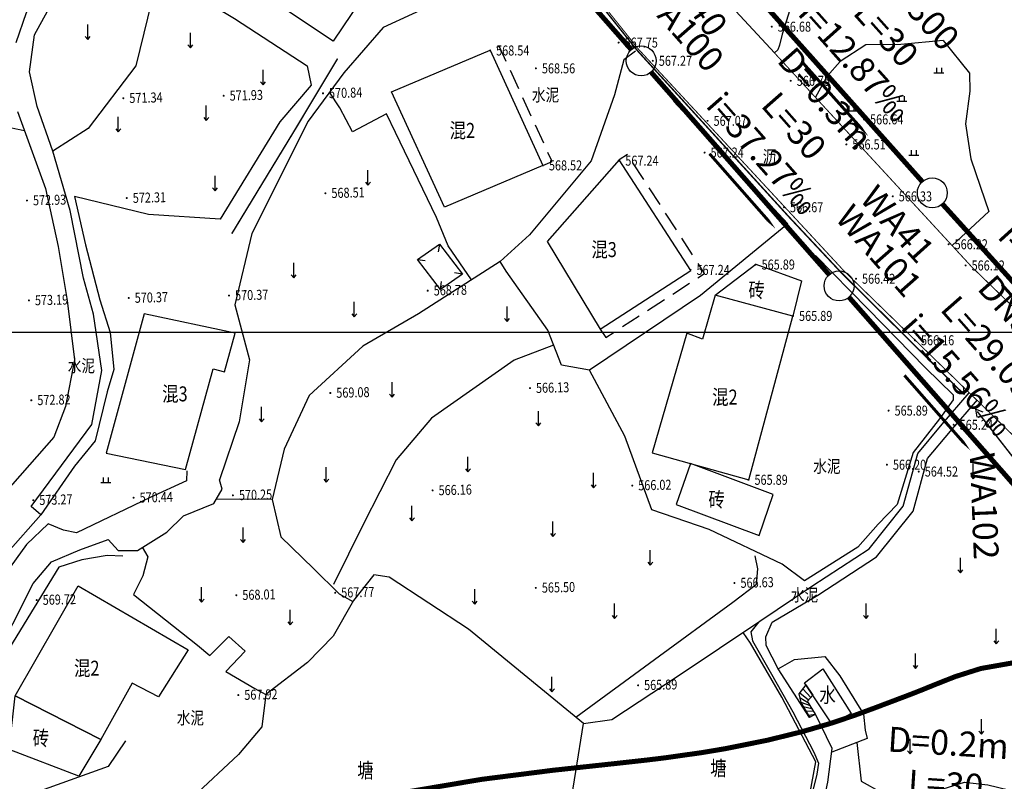
# Model space of a CAD drawing. Extents: x 615953 to 618248, y 3125610 to 3127498.
# Drawn here: x 616489 to 616588, y 3126221 to 3126297 of the extents above; entities that cross this region are included whole.
import ezdxf
from ezdxf.enums import TextEntityAlignment as Align

# ---------------------------------------------------------------- set-up
doc = ezdxf.new("R2010")
doc.units = 0
doc.linetypes.add('X3', pattern=[5, 4, -1])
doc.linetypes.add('X5', pattern=[3, 2, -1])
doc.layers.get('0').update_dxf_attribs({"linetype": 'CONTINUOUS'})
for name, color, linetype in [('DLDW', 11, 'CONTINUOUS'), ('DLSS', 4, 'CONTINUOUS'), ('DMTZ', 3, 'CONTINUOUS'), ('GCD', 1, 'CONTINUOUS'), ('JMD', 6, 'CONTINUOUS'), ('SXSS', 5, 'CONTINUOUS'), ('ZBTZ', 3, 'CONTINUOUS'), ('排污口说明', 5, 'CONTINUOUS'), ('污水_检查井编号', 131, 'CONTINUOUS'), ('污水_管段参数', 141, 'CONTINUOUS'), ('污水_管段流向', 131, 'CONTINUOUS')]:
    doc.layers.add(name, color=color, linetype=linetype)
doc.layers.add('图纸分页_模型视图', color=6, linetype='CONTINUOUS', plot=False)
doc.layers.add('污水_检查井', color=131, linetype='CONTINUOUS', lineweight=30)
doc.layers.add('污水_管段', color=201, linetype='CONTINUOUS', lineweight=50)
doc.styles.add('-宋体', font='txt', dxfattribs={"width": 0.8})
doc.styles.add('HZ', font='rs.shx', dxfattribs={"width": 0.8, "bigfont": 'hztxt.shx'})
doc.linetypes.add('10421', pattern='A,2,[150,AAA.SHX,S=1,R=0,X=0,Y=1],1e-11', length=2)
doc.linetypes.add('10422', pattern='A,2,[150,AAA.SHX,S=1,R=0,X=0,Y=1],2,[177,AAA.SHX,S=1,R=0,X=0,Y=0.8],1e-09', length=4)
doc.linetypes.add('1161', pattern='A,0,[149,AAA.SHX,S=0.15,R=0,X=0,Y=0],-1.6', length=1.6)

# ---------------------------------------------------------------- blocks, each defined once
blk = doc.blocks.new('gc120')
for p, q in [((0, 0), (0, 3)), ((-0.5, 0.6), (0, 0)), ((0, 0), (0.5, 0.6))]:
    blk.add_line(p, q)
blk = doc.blocks.new('gc119')
for p, q in [((-1, 0), (1, 0)), ((-0.5, 1), (-0.5, 0)), ((0.5, 1), (0.5, 0))]:
    blk.add_line(p, q)
blk = doc.blocks.new('GC200')
at = {"linetype": 'Continuous', "const_width": 0.2, "flags": 128}
blk.add_lwpolyline([(-0.1, 0, 1), (0.1, 0, 1)], format="xyb", close=True, dxfattribs=at)
blk = doc.blocks.new('gc037')
for p, q in [((0, 0), (-1.39, 0.8)), ((-1.39, -0.8), (0, 0))]:
    blk.add_line(p, q)
blk = doc.blocks.new('wsp_jcj1')
at = {"color": 0, "linetype": 'ByBlock', "lineweight": -2}
blk.add_circle((0, 0), 0.5, dxfattribs=at)
blk = doc.blocks.new('wsp_lxjt')
at = {"color": 0, "linetype": 'ByBlock', "lineweight": -2}
blk.add_lwpolyline([(-3.5, 0, 0.3, 0.3, 0), (3.5, 0, 0.8, 0, 0), (6.5, 0, 0, 0, 0)], format="xyseb", dxfattribs=at)

msp = doc.modelspace()

# ---------------------------------------------------------------- linework, layer by layer
at = {"layer": 'DLDW', "linetype": 'Continuous', "elevation": -600.692, "flags": 128}
msp.add_lwpolyline([(616572.281, 3126227.823), (616570.342, 3126226.794), (616567.599, 3126230.915), (616569.443, 3126232.312)], close=True, dxfattribs=at)
at = {"layer": 'DLSS', "linetype": 'Continuous', "const_width": 0.1, "elevation": -600.692, "flags": 128}
for points in [[(616638.402, 3126210.368), (616637.21, 3126211.446), (616623.821, 3126223.112), (616597.314, 3126247.098), (616571.6, 3126272.084), (616550.99, 3126294.304), (616533.891, 3126315.717), (616525.32, 3126327.996), (616512.109, 3126349.635), (616505.099, 3126362.8)], [(616643.494, 3126217.731), (616635.583, 3126224.64), (616603.317, 3126254.189), (616584.375, 3126272.509), (616564.599, 3126293.944)]]:
    msp.add_lwpolyline(points, dxfattribs=at)
at = {"layer": 'DLSS', "linetype": 'Continuous', "elevation": -600.692, "flags": 128}
for points in [[(616495.821, 3126305.838), (616492.643, 3126302.398), (616491.469, 3126301.254), (616489.662, 3126297.95), (616488.62, 3126294.951)], [(616487.808, 3126243.983), (616491.126, 3126247.725), (616490.163, 3126248.536), (616496.243, 3126256.746), (616497.237, 3126262.147), (616496.41, 3126267.792), (616495.415, 3126271.393), (616494.051, 3126278.186), (616492.345, 3126284.102), (616490.747, 3126288.568), (616490.009, 3126292.038), (616490.499, 3126295.747), (616492.165, 3126298.797), (616495.611, 3126302.012), (616497.011, 3126303.136)], [(616566.149, 3126298.245), (616565.758, 3126297.079), (616565.37, 3126295.814), (616565.104, 3126294.719), (616564.92, 3126294.24), (616564.599, 3126293.944)], [(616488.787, 3126288.092), (616491.595, 3126280.379), (616492.854, 3126274.569), (616493.758, 3126269.177), (616494.505, 3126263.223), (616493.589, 3126258.568), (616492.419, 3126255.494), (616486.563, 3126248.854)], [(616475.724, 3126208.388), (616477.602, 3126211.138), (616481.877, 3126216.144), (616484.849, 3126222.555), (616485.346, 3126227.649), (616484.772, 3126230.892), (616487.065, 3126234.328), (616488.328, 3126236.806), (616490.354, 3126240.84), (616492.196, 3126243.017), (616495.019, 3126244.22), (616497.867, 3126245.261), (616498.884, 3126244.149), (616500.792, 3126244.159), (616503.744, 3126245.992), (616505.417, 3126247.606), (616508.447, 3126248.864), (616509.288, 3126250.284), (616509.032, 3126251.21)], [(616505.742, 3126252.122), (616505.708, 3126251.129), (616502.073, 3126249.466), (616494.692, 3126245.904), (616493.402, 3126246.164), (616491.869, 3126246.826), (616489.703, 3126244.732), (616486.988, 3126241.042)], [(616563.027, 3126236.993), (616562.237, 3126235.989), (616562.388, 3126235.091), (616564.305, 3126231.772), (616566.436, 3126227.988), (616568.533, 3126223.976), (616569.013, 3126222.873), (616568.83, 3126221.771), (616568.266, 3126219.473), (616568.065, 3126216.735)], [(616499.6, 3126225.108), (616497.887, 3126222.53), (616491.097, 3126220.083), (616486.655, 3126218.453), (616482.29, 3126213.698), (616475.492, 3126208.124)]]:
    msp.add_lwpolyline(points, dxfattribs=at)
at = {"layer": 'DLSS', "linetype": 'X3', "const_width": 0.15, "elevation": -600.692, "flags": 128}
msp.add_lwpolyline([(616510.245, 3126275.848), (616516.692, 3126286.449), (616520.843, 3126293.373), (616520.843, 3126293.373), (616520.843, 3126293.373)], dxfattribs=at)
at = {"layer": 'DLSS', "linetype": 'Continuous'}
for points in [[(616563.129, 3126237.061), (616568.326, 3126240.579), (616574.08, 3126244.326), (616577.492, 3126248.58), (616578.947, 3126253.867), (616581.392, 3126256.799), (616584.096, 3126259.942)], [(616569.007, 3126216.666), (616569.936, 3126220.961), (616570.379, 3126224.323), (616568.692, 3126227.768), (616568.092, 3126227.423), (616564.955, 3126232.315), (616563.75, 3126234.63), (616563.727, 3126235.497), (616564.368, 3126236.981), (616568.926, 3126239.675), (616574.818, 3126243.512), (616578.479, 3126248.076), (616579.931, 3126253.353), (616582.22, 3126256.098), (616584.919, 3126259.234)]]:
    msp.add_lwpolyline(points, dxfattribs=at)
at = {"layer": 'DMTZ', "linetype": '10421', "flags": 128}
for points in [[(616510.015, 3126347.714), (616519.123, 3126334.275), (616523.089, 3126328.631), (616522.014, 3126324.944), (616519.192, 3126321.214), (616514.468, 3126313.165), (616511.516, 3126307.934), (616505.675, 3126301.718), (616502.619, 3126300.729), (616500.641, 3126292.668), (616495.883, 3126286.395), (616492.345, 3126284.102)], [(616504.147, 3126301.224), (616510.514, 3126297.401), (616517.788, 3126292.67), (616518.185, 3126290.722), (616515.069, 3126287.052), (616509.087, 3126277.291), (616501.917, 3126277.782), (616494.511, 3126279.566)], [(616581.485, 3126295.183), (616584.124, 3126291.923), (616584.168, 3126290.134), (616583.736, 3126286.863), (616584.269, 3126283.36), (616585.649, 3126279.238), (616586.069, 3126278.074)], [(616521.459, 3126291.945), (616517.91, 3126287.101), (616512.253, 3126275.888), (616510.556, 3126268.721), (616512.016, 3126263.219), (616510.997, 3126257.033), (616509.032, 3126251.21)], [(616554.488, 3126289.129), (616565.946, 3126276.825), (616557.194, 3126269.673), (616546.064, 3126262.18)], [(616494.511, 3126279.566), (616495.611, 3126274.73), (616497.022, 3126269.249), (616498.084, 3126265.969), (616498.452, 3126262.261), (616497.767, 3126260.029), (616496.568, 3126255.134), (616494.495, 3126252.581), (616491.126, 3126247.725)], [(616537.143, 3126273.06), (616528.941, 3126267.829), (616523.367, 3126264.59), (616518.009, 3126259.668), (616515.5, 3126254.281), (616514.278, 3126249.236), (616515.157, 3126245.506), (616518.431, 3126242.344), (616520.997, 3126239.802), (616522.373, 3126239.028)], [(616567.617, 3126241.107), (616565.382, 3126242.771), (616558.048, 3126246.236), (616552.31, 3126248.202), (616549.597, 3126255.578), (616546.064, 3126262.18), (616543.259, 3126262.691), (616541.909, 3126266.186), (616537.739, 3126272.088), (616537.143, 3126273.06)], [(616568.71, 3126273.678), (616573.934, 3126268.324), (616579.73, 3126262.412), (616582.506, 3126259.717), (616582.509, 3126259.237), (616581.122, 3126257.34), (616578.501, 3126253.952), (616576.879, 3126248.747), (616574.971, 3126246.79), (616572.944, 3126244.479), (616567.617, 3126241.107)], [(616542.482, 3126264.703), (616538.537, 3126263.199), (616530.25, 3126257.404), (616526.708, 3126253.206), (616523.45, 3126246.823), (616520.425, 3126240.757)], [(616514.278, 3126249.236), (616508.694, 3126249.28)], [(616499.347, 3126243.584), (616497.776, 3126243.642), (616495.222, 3126243.228), (616492.934, 3126242.468), (616487.992, 3126234.392), (616486.04, 3126230.921), (616485.78, 3126227.859), (616485.407, 3126222.043), (616482.537, 3126216.009), (616480.098, 3126213.134)], [(616544.705, 3126227.465), (616552.572, 3126233.227), (616560.414, 3126238.971), (616562.814, 3126240.763), (616562.937, 3126242.307), (616562.68, 3126243.617)], [(616572.856, 3126224.937), (616573.274, 3126221.047), (616575.308, 3126219.91), (616578.393, 3126219.331), (616583.636, 3126220.973), (616585.977, 3126220.703), (616589.149, 3126219.92), (616590.659, 3126220.121)]]:
    msp.add_lwpolyline(points, dxfattribs=at)
at = {"layer": 'DMTZ', "linetype": '10422', "flags": 128}
for points in [[(616532.811, 3126315.471), (616541.219, 3126304.692), (616536.681, 3126302.008), (616531.211, 3126299.144), (616525.423, 3126296.507), (616521.459, 3126291.945)], [(616550.685, 3126294.109), (616549.525, 3126293.242), (616548.572, 3126289.737), (616546.227, 3126283.143), (616540.052, 3126275.723), (616537.143, 3126273.06)], [(616534.266, 3126271.225), (616531.907, 3126274.626), (616530.75, 3126277.485), (616526.651, 3126285.987), (616525.731, 3126287.862), (616522.341, 3126286.033), (616521.077, 3126288.441), (616520.051, 3126290.024)], [(616500.354, 3126201.557), (616506.776, 3126203.257), (616516.219, 3126205.895), (616530.695, 3126209.938), (616540.807, 3126212.763), (616542.696, 3126212.974), (616543.945, 3126217.227), (616545.487, 3126226.824), (616533.966, 3126236.27), (616526.022, 3126241.482), (616524.471, 3126241.72), (616522.445, 3126239.156), (616520.42, 3126235.56), (616517.823, 3126232.92), (616513.663, 3126229.728), (616513.276, 3126226.509), (616510.924, 3126223.739), (616506.339, 3126219.446), (616505.015, 3126218.274), (616501.136, 3126219.699), (616498.585, 3126218.624), (616494.539, 3126216.455), (616492.532, 3126215.193)], [(616567.803, 3126216.755), (616568.101, 3126219.56), (616568.736, 3126222.995), (616565.351, 3126229.478), (616562.181, 3126234.887), (616561.47, 3126235.954)], [(616564.955, 3126232.315), (616566.602, 3126233.234), (616569.635, 3126233.536), (616571.153, 3126231.613), (616573.505, 3126227.777), (616573.675, 3126226.179), (616573.892, 3126225.335), (616570.332, 3126223.966)]]:
    msp.add_lwpolyline(points, dxfattribs=at)
at = {"layer": 'DMTZ', "linetype": '10422'}
msp.add_lwpolyline([(616545.487, 3126226.824), (616548.31, 3126227.215), (616555.04, 3126231.665), (616563.129, 3126237.061)], dxfattribs=at)
at = {"layer": 'JMD', "linetype": 'Continuous'}
for p, q in [((616531.056, 3126274.812, -600.692), (616530.93, 3126274.022, -600.692)), ((616528.834, 3126273.282, -600.692), (616529.624, 3126273.156, -600.692)), ((616533.359, 3126271.796, -600.692), (616532.569, 3126271.922, -600.692)), ((616531.137, 3126270.266, -600.692), (616531.263, 3126271.056, -600.692)), ((616567.737, 3126230.708, -600.692), (616568.428, 3126229.669, -600.692)), ((616567.13, 3126229.448, -600.692), (616568.011, 3126228.914, -600.692)), ((616567.132, 3126229.912, -600.692), (616568.016, 3126229.186, -600.692)), ((616567.434, 3126230.31, -600.692), (616568.232, 3126229.44, -600.692)), ((616567.24, 3126228.961, -600.692), (616568.181, 3126228.628, -600.692)), ((616567.488, 3126228.527, -600.692), (616568.351, 3126228.341, -600.692)), ((616567.741, 3126228.096, -600.692), (616568.521, 3126228.055, -600.692)), ((616567.994, 3126227.665, -600.692), (616568.692, 3126227.768, -600.692)), ((616568.119, 3126227.453, -600.692), (616568.692, 3126227.768, -600.692))]:
    msp.add_line(p, q, dxfattribs=at)
at = {"layer": 'JMD', "linetype": 'Continuous', "elevation": -600.692, "flags": 128}
for points in [[(616520.416, 3126295.114), (616513.633, 3126299.659), (616512.738, 3126298.098), (616508.381, 3126300.697), (616517.736, 3126313.349), (616525.658, 3126308.038), (616520.613, 3126300.593), (616523.166, 3126299.224)], [(616531.55, 3126278.52), (616526.256, 3126290.059), (616536.117, 3126294.209), (616541.41, 3126282.67)], [(616549.047, 3126283.246), (616549.047, 3126283.246), (616541.819, 3126275.071), (616547.157, 3126266.304), (616556.211, 3126272.18)], [(616533.359, 3126271.796), (616531.137, 3126270.266), (616528.834, 3126273.282), (616531.056, 3126274.812)], [(616558.67, 3126269.717), (616562.724, 3126272.796), (616567.296, 3126271.151), (616566.442, 3126267.586)], [(616558.67, 3126269.717), (616557.392, 3126265.3), (616555.809, 3126265.912), (616552.344, 3126253.916), (616562.015, 3126251.226), (616566.442, 3126267.586)], [(616501.478, 3126267.833), (616497.676, 3126253.887), (616505.624, 3126252.258), (616508.374, 3126262.344), (616509.532, 3126262.029), (616510.584, 3126265.888)], [(616556.193, 3126252.846), (616554.768, 3126248.75), (616563.05, 3126245.653), (616564.475, 3126249.748)], [(616497.15, 3126225.234), (616488.545, 3126229.589), (616494.869, 3126240.621), (616505.867, 3126234.22), (616502.924, 3126229.503), (616500.27, 3126230.868)], [(616497.15, 3126225.234), (616494.928, 3126221.547), (616487.964, 3126224.229), (616488.545, 3126229.589)]]:
    msp.add_lwpolyline(points, close=True, dxfattribs=at)
at = {"layer": 'JMD', "linetype": 'X5', "elevation": -600.692, "flags": 128}
for points in [[(616541.41, 3126282.67), (616542.319, 3126283.087), (616537.026, 3126294.626), (616536.117, 3126294.209)], [(616547.157, 3126266.304), (616547.702, 3126265.465), (616557.601, 3126271.873), (616549.886, 3126283.79), (616549.047, 3126283.246)]]:
    msp.add_lwpolyline(points, dxfattribs=at)
at = {"layer": 'JMD', "linetype": 'Continuous', "elevation": -600.692, "flags": 128}
for points in [[(616567.737, 3126230.708), (616567.05, 3126229.804), (616567.245, 3126228.939), (616568.119, 3126227.453)], [(616568.692, 3126227.768), (616567.918, 3126229.071), (616568.428, 3126229.669)]]:
    msp.add_lwpolyline(points, dxfattribs=at)
at = {"layer": 'SXSS', "linetype": 'Continuous', "const_width": 0.15, "elevation": -600.692, "flags": 128}
for points in [[(616583.572, 3126259.78), (616571.276, 3126271.965), (616571.276, 3126271.965), (616566.098, 3126277.482), (616550.871, 3126294.175), (616533.765, 3126315.542), (616525.18, 3126327.849), (616511.929, 3126349.586), (616505.751, 3126361.174)], [(616592.37, 3126249.626), (616590.907, 3126250.387), (616584.913, 3126258.054)]]:
    msp.add_lwpolyline(points, dxfattribs=at)
at = {"layer": 'ZBTZ', "linetype": '1161', "elevation": -600.692, "flags": 128}
for points in [[(616564.599, 3126293.944), (616558.116, 3126300.97)], [(616581.485, 3126295.183), (616577.245, 3126294.79), (616573.751, 3126294.771), (616571.189, 3126293.101), (616569.881, 3126291.621), (616568.691, 3126289.508)], [(616586.069, 3126278.074), (616582.38, 3126274.671)]]:
    msp.add_lwpolyline(points, dxfattribs=at)
at = {"layer": 'ZBTZ', "linetype": 'Continuous', "const_width": 0.1, "elevation": -600.692, "flags": 128}
msp.add_lwpolyline([(616473.01, 3126289.648), (616489.49, 3126286.161)], dxfattribs=at)
at = {"layer": 'ZBTZ', "linetype": '1161', "flags": 128}
msp.add_lwpolyline([(616501.284, 3126244.465), (616501.853, 3126243.513), (616501.329, 3126241.598), (616500.423, 3126239.738), (616506.804, 3126234.685), (616508.062, 3126233.625), (616509.947, 3126235.542), (616511.578, 3126234.085), (616509.658, 3126232.029), (616512.555, 3126230.324), (616513.663, 3126229.728)], dxfattribs=at)
at = {"layer": '图纸分页_模型视图'}
msp.add_lwpolyline([(616274.131, 3125978.98), (616594.131, 3125978.98), (616594.131, 3126265.98), (616274.131, 3126265.98), (616274.131, 3125978.98)], dxfattribs=at)
at = {"layer": '排污口说明', "linetype": 'Continuous', "const_width": 0.5}
msp.add_lwpolyline([(616588.985, 3126232.993), (616585.259, 3126232.334), (616582.706, 3126231.526), (616580.738, 3126230.75), (616580.738, 3126230.75), (616579.396, 3126230.205), (616578.568, 3126229.877), (616578.041, 3126229.675), (616577.812, 3126229.588), (616577.204, 3126229.358), (616576.588, 3126229.125), (616575.659, 3126228.774), (616574.638, 3126228.389), (616572.558, 3126227.622), (616570.254, 3126226.852), (616567.372, 3126226.012), (616563.852, 3126225.148), (616559.637, 3126224.305), (616557.252, 3126223.907), (616553.582, 3126223.388), (616551.888, 3126223.183), (616548.908, 3126222.851), (616542.409, 3126222.148), (616535.278, 3126221.242), (616527.622, 3126219.951)], dxfattribs=at)
at = {"layer": '污水_管段', "const_width": 0.5}
for points in [[(616532.425, 3126314.547), (616550.26, 3126294.275)], [(616561.421, 3126301.197), (616579.406, 3126281.059)], [(616552.241, 3126292.023), (616570.076, 3126271.752)], [(616581.412, 3126278.828), (616599.538, 3126258.817)], [(616572.058, 3126269.499), (616589.289, 3126249.913)]]:
    msp.add_lwpolyline(points, dxfattribs=at)

# ---------------------------------------------------------------- block references
at = {"layer": 'DLSS', "linetype": 'Continuous', "xscale": 0.5, "yscale": 0.5, "zscale": 0.5}
for p, rotation in [((616583.618, 3126259.778, -600.692), 307.4167836366092), ((616584.743, 3126258.301, -600.692), 127.6969158071634)]:
    msp.add_blockref('gc037', p, dxfattribs=dict(at, rotation=rotation))
at = {"layer": 'GCD', "linetype": 'Continuous'}
ref = msp.add_blockref('GC200', (616564.326, 3126296.574, 566.677), dxfattribs=dict(at, xscale=0.5, yscale=0.5, zscale=0.5))
ref.add_attrib('height', '566.68', dxfattribs={"linetype": 'Continuous', "height": 1, "style": 'HZ', "width": 0.8}).set_placement((616564.926, 3126296.574, 566.677), align=Align.MIDDLE_LEFT)
ref = msp.add_blockref('GC200', (616536.123, 3126294.189, 568.543), dxfattribs=dict(at, xscale=0.5, yscale=0.5, zscale=0.5))
ref.add_attrib('height', '568.54', dxfattribs={"linetype": 'Continuous', "height": 1, "style": 'HZ', "width": 0.8}).set_placement((616536.723, 3126294.189, 568.543), align=Align.MIDDLE_LEFT)
ref = msp.add_blockref('GC200', (616548.987, 3126294.982, 567.755), dxfattribs=dict(at, xscale=0.5, yscale=0.5, zscale=0.5))
ref.add_attrib('height', '567.75', dxfattribs={"linetype": 'Continuous', "height": 1, "style": 'HZ', "width": 0.8}).set_placement((616549.587, 3126294.982, 567.755), align=Align.MIDDLE_LEFT)
ref = msp.add_blockref('GC200', (616552.416, 3126293.156, 567.273), dxfattribs=dict(at, xscale=0.5, yscale=0.5, zscale=0.5))
ref.add_attrib('height', '567.27', dxfattribs={"linetype": 'Continuous', "height": 1, "style": 'HZ', "width": 0.8}).set_placement((616553.016, 3126293.156, 567.273), align=Align.MIDDLE_LEFT)
ref = msp.add_blockref('GC200', (616540.707, 3126292.401, 568.559), dxfattribs=dict(at, xscale=0.5, yscale=0.5, zscale=0.5))
ref.add_attrib('height', '568.56', dxfattribs={"linetype": 'Continuous', "height": 1, "style": 'HZ', "width": 0.8}).set_placement((616541.307, 3126292.401, 568.559), align=Align.MIDDLE_LEFT)
ref = msp.add_blockref('GC200', (616566.229, 3126291.154, 566.751), dxfattribs=dict(at, xscale=0.5, yscale=0.5, zscale=0.5))
ref.add_attrib('height', '566.75', dxfattribs={"linetype": 'Continuous', "height": 1, "style": 'HZ', "width": 0.8}).set_placement((616566.829, 3126291.154, 566.751), align=Align.MIDDLE_LEFT)
ref = msp.add_blockref('GC200', (616499.391, 3126289.412, 571.343), dxfattribs=dict(at, xscale=0.5, yscale=0.5, zscale=0.5))
ref.add_attrib('height', '571.34', dxfattribs={"linetype": 'Continuous', "height": 1, "rotation": 1.39767, "style": 'HZ', "width": 0.8}).set_placement((616499.991, 3126289.427, 571.343), align=Align.MIDDLE_LEFT)
ref = msp.add_blockref('GC200', (616509.438, 3126289.657, 571.936), dxfattribs=dict(at, xscale=0.5, yscale=0.5, zscale=0.5))
ref.add_attrib('height', '571.93', dxfattribs={"linetype": 'Continuous', "height": 1, "rotation": 1.39767, "style": 'HZ', "width": 0.8}).set_placement((616510.038, 3126289.672, 571.936), align=Align.MIDDLE_LEFT)
ref = msp.add_blockref('GC200', (616519.385, 3126289.9, 570.838), dxfattribs=dict(at, xscale=0.5, yscale=0.5, zscale=0.5))
ref.add_attrib('height', '570.84', dxfattribs={"linetype": 'Continuous', "height": 1, "rotation": 1.39767, "style": 'HZ', "width": 0.8}).set_placement((616519.985, 3126289.915, 570.838), align=Align.MIDDLE_LEFT)
ref = msp.add_blockref('GC200', (616557.897, 3126287.149, 567.072), dxfattribs=dict(at, xscale=0.5, yscale=0.5, zscale=0.5))
ref.add_attrib('height', '567.07', dxfattribs={"linetype": 'Continuous', "height": 1, "style": 'HZ', "width": 0.8}).set_placement((616558.497, 3126287.149, 567.072), align=Align.MIDDLE_LEFT)
ref = msp.add_blockref('GC200', (616573.572, 3126287.292, 566.638), dxfattribs=dict(at, xscale=0.5, yscale=0.5, zscale=0.5))
ref.add_attrib('height', '566.64', dxfattribs={"linetype": 'Continuous', "height": 1, "style": 'HZ', "width": 0.8}).set_placement((616574.172, 3126287.292, 566.638), align=Align.MIDDLE_LEFT)
ref = msp.add_blockref('GC200', (616571.801, 3126284.788, 566.51), dxfattribs=dict(at, xscale=0.5, yscale=0.5, zscale=0.5))
ref.add_attrib('height', '566.51', dxfattribs={"linetype": 'Continuous', "height": 1, "style": 'HZ', "width": 0.8}).set_placement((616572.401, 3126284.788, 566.51), align=Align.MIDDLE_LEFT)
ref = msp.add_blockref('GC200', (616557.597, 3126283.973, 567.242), dxfattribs=dict(at, xscale=0.5, yscale=0.5, zscale=0.5))
ref.add_attrib('height', '567.24', dxfattribs={"linetype": 'Continuous', "height": 1, "style": 'HZ', "width": 0.8}).set_placement((616558.197, 3126283.973, 567.242), align=Align.MIDDLE_LEFT)
ref = msp.add_blockref('GC200', (616541.408, 3126282.692, 568.524), dxfattribs=dict(at, xscale=0.5, yscale=0.5, zscale=0.5))
ref.add_attrib('height', '568.52', dxfattribs={"linetype": 'Continuous', "height": 1, "style": 'HZ', "width": 0.8}).set_placement((616542.008, 3126282.692, 568.524), align=Align.MIDDLE_LEFT)
ref = msp.add_blockref('GC200', (616549.059, 3126283.16, 567.242), dxfattribs=dict(at, xscale=0.5, yscale=0.5, zscale=0.5))
ref.add_attrib('height', '567.24', dxfattribs={"linetype": 'Continuous', "height": 1, "style": 'HZ', "width": 0.8}).set_placement((616549.659, 3126283.16, 567.242), align=Align.MIDDLE_LEFT)
ref = msp.add_blockref('GC200', (616489.738, 3126279.174, 572.93), dxfattribs=dict(at, xscale=0.5, yscale=0.5, zscale=0.5))
ref.add_attrib('height', '572.93', dxfattribs={"linetype": 'Continuous', "height": 1, "rotation": 1.39767, "style": 'HZ', "width": 0.8}).set_placement((616490.338, 3126279.188, 572.93), align=Align.MIDDLE_LEFT)
ref = msp.add_blockref('GC200', (616499.735, 3126279.418, 572.312), dxfattribs=dict(at, xscale=0.5, yscale=0.5, zscale=0.5))
ref.add_attrib('height', '572.31', dxfattribs={"linetype": 'Continuous', "height": 1, "rotation": 1.39767, "style": 'HZ', "width": 0.8}).set_placement((616500.335, 3126279.432, 572.312), align=Align.MIDDLE_LEFT)
ref = msp.add_blockref('GC200', (616519.629, 3126279.903, 568.508), dxfattribs=dict(at, xscale=0.5, yscale=0.5, zscale=0.5))
ref.add_attrib('height', '568.51', dxfattribs={"linetype": 'Continuous', "height": 1, "rotation": 1.39767, "style": 'HZ', "width": 0.8}).set_placement((616520.229, 3126279.918, 568.508), align=Align.MIDDLE_LEFT)
ref = msp.add_blockref('GC200', (616576.445, 3126279.589, 566.329), dxfattribs=dict(at, xscale=0.5, yscale=0.5, zscale=0.5))
ref.add_attrib('height', '566.33', dxfattribs={"linetype": 'Continuous', "height": 1, "style": 'HZ', "width": 0.8}).set_placement((616577.045, 3126279.589, 566.329), align=Align.MIDDLE_LEFT)
ref = msp.add_blockref('GC200', (616565.553, 3126278.504, 566.675), dxfattribs=dict(at, xscale=0.5, yscale=0.5, zscale=0.5))
ref.add_attrib('height', '566.67', dxfattribs={"linetype": 'Continuous', "height": 1, "style": 'HZ', "width": 0.8}).set_placement((616566.153, 3126278.504, 566.675), align=Align.MIDDLE_LEFT)
ref = msp.add_blockref('GC200', (616582.037, 3126274.795, 566.223), dxfattribs=dict(at, xscale=0.5, yscale=0.5, zscale=0.5))
ref.add_attrib('height', '566.22', dxfattribs={"linetype": 'Continuous', "height": 1, "style": 'HZ', "width": 0.8}).set_placement((616582.637, 3126274.795, 566.223), align=Align.MIDDLE_LEFT)
ref = msp.add_blockref('GC200', (616562.71, 3126272.766, 565.887), dxfattribs=dict(at, xscale=0.5, yscale=0.5, zscale=0.5))
ref.add_attrib('height', '565.89', dxfattribs={"linetype": 'Continuous', "height": 1, "style": 'HZ', "width": 0.8}).set_placement((616563.31, 3126272.766, 565.887), align=Align.MIDDLE_LEFT)
ref = msp.add_blockref('GC200', (616583.735, 3126272.672, 566.126), dxfattribs=dict(at, xscale=0.5, yscale=0.5, zscale=0.5))
ref.add_attrib('height', '566.12', dxfattribs={"linetype": 'Continuous', "height": 1, "style": 'HZ', "width": 0.8}).set_placement((616584.335, 3126272.672, 566.126), align=Align.MIDDLE_LEFT)
ref = msp.add_blockref('GC200', (616556.192, 3126272.232, 567.242), dxfattribs=dict(at, xscale=0.5, yscale=0.5, zscale=0.5))
ref.add_attrib('height', '567.24', dxfattribs={"linetype": 'Continuous', "height": 1, "style": 'HZ', "width": 0.8}).set_placement((616556.792, 3126272.232, 567.242), align=Align.MIDDLE_LEFT)
ref = msp.add_blockref('GC200', (616572.765, 3126271.345, 566.423), dxfattribs=dict(at, xscale=0.5, yscale=0.5, zscale=0.5))
ref.add_attrib('height', '566.42', dxfattribs={"linetype": 'Continuous', "height": 1, "style": 'HZ', "width": 0.8}).set_placement((616573.365, 3126271.345, 566.423), align=Align.MIDDLE_LEFT)
ref = msp.add_blockref('GC200', (616499.929, 3126269.419, 570.375), dxfattribs=dict(at, xscale=0.5, yscale=0.5, zscale=0.5))
ref.add_attrib('height', '570.37', dxfattribs={"linetype": 'Continuous', "height": 1, "rotation": 1.39767, "style": 'HZ', "width": 0.8}).set_placement((616500.529, 3126269.434, 570.375), align=Align.MIDDLE_LEFT)
ref = msp.add_blockref('GC200', (616509.976, 3126269.664, 570.367), dxfattribs=dict(at, xscale=0.5, yscale=0.5, zscale=0.5))
ref.add_attrib('height', '570.37', dxfattribs={"linetype": 'Continuous', "height": 1, "rotation": 1.39767, "style": 'HZ', "width": 0.8}).set_placement((616510.576, 3126269.679, 570.367), align=Align.MIDDLE_LEFT)
ref = msp.add_blockref('GC200', (616529.87, 3126270.15, 568.781), dxfattribs=dict(at, xscale=0.5, yscale=0.5, zscale=0.5))
ref.add_attrib('height', '568.78', dxfattribs={"linetype": 'Continuous', "height": 1, "rotation": 1.39767, "style": 'HZ', "width": 0.8}).set_placement((616530.47, 3126270.164, 568.781), align=Align.MIDDLE_LEFT)
ref = msp.add_blockref('GC200', (616489.932, 3126269.175, 573.193), dxfattribs=dict(at, xscale=0.5, yscale=0.5, zscale=0.5))
ref.add_attrib('height', '573.19', dxfattribs={"linetype": 'Continuous', "height": 1, "rotation": 1.39767, "style": 'HZ', "width": 0.8}).set_placement((616490.532, 3126269.19, 573.193), align=Align.MIDDLE_LEFT)
ref = msp.add_blockref('GC200', (616566.459, 3126267.623, 565.887), dxfattribs=dict(at, xscale=0.5, yscale=0.5, zscale=0.5))
ref.add_attrib('height', '565.89', dxfattribs={"linetype": 'Continuous', "height": 1, "style": 'HZ', "width": 0.8}).set_placement((616567.059, 3126267.623, 565.887), align=Align.MIDDLE_LEFT)
ref = msp.add_blockref('GC200', (616578.667, 3126265.189, 566.158), dxfattribs=dict(at, xscale=0.5, yscale=0.5, zscale=0.5))
ref.add_attrib('height', '566.16', dxfattribs={"linetype": 'Continuous', "height": 1, "style": 'HZ', "width": 0.8}).set_placement((616579.267, 3126265.189, 566.158), align=Align.MIDDLE_LEFT)
ref = msp.add_blockref('GC200', (616540.111, 3126260.397, 566.135), dxfattribs=dict(at, xscale=0.5, yscale=0.5, zscale=0.5))
ref.add_attrib('height', '566.13', dxfattribs={"linetype": 'Continuous', "height": 1, "rotation": 1.39767, "style": 'HZ', "width": 0.8}).set_placement((616540.711, 3126260.411, 566.135), align=Align.MIDDLE_LEFT)
ref = msp.add_blockref('GC200', (616520.117, 3126259.909, 569.084), dxfattribs=dict(at, xscale=0.5, yscale=0.5, zscale=0.5))
ref.add_attrib('height', '569.08', dxfattribs={"linetype": 'Continuous', "height": 1, "rotation": 1.39767, "style": 'HZ', "width": 0.8}).set_placement((616520.717, 3126259.924, 569.084), align=Align.MIDDLE_LEFT)
ref = msp.add_blockref('GC200', (616490.176, 3126259.178, 572.82), dxfattribs=dict(at, xscale=0.5, yscale=0.5, zscale=0.5))
ref.add_attrib('height', '572.82', dxfattribs={"linetype": 'Continuous', "height": 1, "rotation": 1.39767, "style": 'HZ', "width": 0.8}).set_placement((616490.776, 3126259.193, 572.82), align=Align.MIDDLE_LEFT)
ref = msp.add_blockref('GC200', (616576.024, 3126258.147, 565.887), dxfattribs=dict(at, xscale=0.5, yscale=0.5, zscale=0.5))
ref.add_attrib('height', '565.89', dxfattribs={"linetype": 'Continuous', "height": 1, "style": 'HZ', "width": 0.8}).set_placement((616576.624, 3126258.147, 565.887), align=Align.MIDDLE_LEFT)
ref = msp.add_blockref('GC200', (616582.544, 3126256.729, 565.243), dxfattribs=dict(at, xscale=0.5, yscale=0.5, zscale=0.5))
ref.add_attrib('height', '565.24', dxfattribs={"linetype": 'Continuous', "height": 1, "style": 'HZ', "width": 0.8}).set_placement((616583.144, 3126256.729, 565.243), align=Align.MIDDLE_LEFT)
ref = msp.add_blockref('GC200', (616575.858, 3126252.733, 566.204), dxfattribs=dict(at, xscale=0.5, yscale=0.5, zscale=0.5))
ref.add_attrib('height', '566.20', dxfattribs={"linetype": 'Continuous', "height": 1, "style": 'HZ', "width": 0.8}).set_placement((616576.458, 3126252.733, 566.204), align=Align.MIDDLE_LEFT)
ref = msp.add_blockref('GC200', (616579.05, 3126252.048, 564.525), dxfattribs=dict(at, xscale=0.5, yscale=0.5, zscale=0.5))
ref.add_attrib('height', '564.52', dxfattribs={"linetype": 'Continuous', "height": 1, "style": 'HZ', "width": 0.8}).set_placement((616579.65, 3126252.048, 564.525), align=Align.MIDDLE_LEFT)
ref = msp.add_blockref('GC200', (616550.352, 3126250.644, 566.017), dxfattribs=dict(at, xscale=0.5, yscale=0.5, zscale=0.5))
ref.add_attrib('height', '566.02', dxfattribs={"linetype": 'Continuous', "height": 1, "rotation": 1.39767, "style": 'HZ', "width": 0.8}).set_placement((616550.952, 3126250.658, 566.017), align=Align.MIDDLE_LEFT)
ref = msp.add_blockref('GC200', (616561.995, 3126251.221, 565.887), dxfattribs=dict(at, xscale=0.5, yscale=0.5, zscale=0.5))
ref.add_attrib('height', '565.89', dxfattribs={"linetype": 'Continuous', "height": 1, "style": 'HZ', "width": 0.8}).set_placement((616562.595, 3126251.221, 565.887), align=Align.MIDDLE_LEFT)
ref = msp.add_blockref('GC200', (616510.364, 3126249.668, 570.253), dxfattribs=dict(at, xscale=0.5, yscale=0.5, zscale=0.5))
ref.add_attrib('height', '570.25', dxfattribs={"linetype": 'Continuous', "height": 1, "rotation": 1.39767, "style": 'HZ', "width": 0.8}).set_placement((616510.964, 3126249.683, 570.253), align=Align.MIDDLE_LEFT)
ref = msp.add_blockref('GC200', (616530.358, 3126250.156, 566.165), dxfattribs=dict(at, xscale=0.5, yscale=0.5, zscale=0.5))
ref.add_attrib('height', '566.16', dxfattribs={"linetype": 'Continuous', "height": 1, "rotation": 1.39767, "style": 'HZ', "width": 0.8}).set_placement((616530.958, 3126250.17, 566.165), align=Align.MIDDLE_LEFT)
ref = msp.add_blockref('GC200', (616490.37, 3126249.18, 573.268), dxfattribs=dict(at, xscale=0.5, yscale=0.5, zscale=0.5))
ref.add_attrib('height', '573.27', dxfattribs={"linetype": 'Continuous', "height": 1, "rotation": 1.39767, "style": 'HZ', "width": 0.8}).set_placement((616490.97, 3126249.195, 573.268), align=Align.MIDDLE_LEFT)
ref = msp.add_blockref('GC200', (616500.417, 3126249.425, 570.444), dxfattribs=dict(at, xscale=0.5, yscale=0.5, zscale=0.5))
ref.add_attrib('height', '570.44', dxfattribs={"linetype": 'Continuous', "height": 1, "rotation": 1.39767, "style": 'HZ', "width": 0.8}).set_placement((616501.017, 3126249.44, 570.444), align=Align.MIDDLE_LEFT)
ref = msp.add_blockref('GC200', (616560.593, 3126240.891, 566.631), dxfattribs=dict(at, xscale=0.5, yscale=0.5, zscale=0.5))
ref.add_attrib('height', '566.63', dxfattribs={"linetype": 'Continuous', "height": 1, "rotation": 1.39767, "style": 'HZ', "width": 0.8}).set_placement((616561.193, 3126240.905, 566.631), align=Align.MIDDLE_LEFT)
ref = msp.add_blockref('GC200', (616520.605, 3126239.915, 567.773), dxfattribs=dict(at, xscale=0.5, yscale=0.5, zscale=0.5))
ref.add_attrib('height', '567.77', dxfattribs={"linetype": 'Continuous', "height": 1, "rotation": 1.39767, "style": 'HZ', "width": 0.8}).set_placement((616521.205, 3126239.929, 567.773), align=Align.MIDDLE_LEFT)
ref = msp.add_blockref('GC200', (616540.699, 3126240.405, 565.502), dxfattribs=dict(at, xscale=0.5, yscale=0.5, zscale=0.5))
ref.add_attrib('height', '565.50', dxfattribs={"linetype": 'Continuous', "height": 1, "rotation": 1.39767, "style": 'HZ', "width": 0.8}).set_placement((616541.299, 3126240.42, 565.502), align=Align.MIDDLE_LEFT)
ref = msp.add_blockref('GC200', (616490.714, 3126239.186, 569.719), dxfattribs=dict(at, xscale=0.5, yscale=0.5, zscale=0.5))
ref.add_attrib('height', '569.72', dxfattribs={"linetype": 'Continuous', "height": 1, "rotation": 1.39767, "style": 'HZ', "width": 0.8}).set_placement((616491.314, 3126239.2, 569.719), align=Align.MIDDLE_LEFT)
ref = msp.add_blockref('GC200', (616510.708, 3126239.673, 568.011), dxfattribs=dict(at, xscale=0.5, yscale=0.5, zscale=0.5))
ref.add_attrib('height', '568.01', dxfattribs={"linetype": 'Continuous', "height": 1, "rotation": 1.39767, "style": 'HZ', "width": 0.8}).set_placement((616511.308, 3126239.688, 568.011), align=Align.MIDDLE_LEFT)
ref = msp.add_blockref('GC200', (616550.94, 3126230.652, 565.887), dxfattribs=dict(at, xscale=0.5, yscale=0.5, zscale=0.5))
ref.add_attrib('height', '565.89', dxfattribs={"linetype": 'Continuous', "height": 1, "rotation": 1.39767, "style": 'HZ', "width": 0.8}).set_placement((616551.54, 3126230.667, 565.887), align=Align.MIDDLE_LEFT)
ref = msp.add_blockref('GC200', (616510.902, 3126229.675, 567.923), dxfattribs=dict(at, xscale=0.5, yscale=0.5, zscale=0.5))
ref.add_attrib('height', '567.92', dxfattribs={"linetype": 'Continuous', "height": 1, "rotation": 1.39767, "style": 'HZ', "width": 0.8}).set_placement((616511.502, 3126229.69, 567.923), align=Align.MIDDLE_LEFT)
at = {"layer": 'ZBTZ', "linetype": 'Continuous', "xscale": 0.5, "yscale": 0.5}
for name, p in [('gc120', (616495.831, 3126295.295, -600.692)), ('gc120', (616506.108, 3126294.458, -600.692)), ('gc120', (616513.388, 3126290.748, -600.692)), ('gc119', (616581.069, 3126291.942, -600.692)), ('gc119', (616577.349, 3126289.107, -600.692)), ('gc120', (616507.7, 3126287.193, -600.692)), ('gc119', (616572.3, 3126288.135, -600.692)), ('gc120', (616498.888, 3126286.035, -600.692)), ('gc119', (616578.552, 3126283.7, -600.692)), ('gc120', (616523.877, 3126280.72, -600.692)), ('gc120', (616508.579, 3126280.146, -600.692)), ('gc120', (616516.459, 3126271.432, -600.692)), ('gc120', (616522.523, 3126267.523, -600.692)), ('gc120', (616537.815, 3126267.061, -600.692)), ('gc120', (616526.3, 3126259.501, -600.692)), ('gc120', (616513.228, 3126257.034, -600.692)), ('gc120', (616540.954, 3126256.607, -600.692)), ('gc120', (616533.903, 3126252.02, -600.692)), ('gc120', (616519.703, 3126250.987, -600.692)), ('gc120', (616584.509, 3126251.313, -600.692)), ('gc119', (616497.622, 3126250.957, -600.692)), ('gc120', (616546.477, 3126250.417, -600.692)), ('gc120', (616528.292, 3126247.11, -600.692)), ('gc120', (616511.375, 3126244.937, -600.692)), ('gc120', (616542.417, 3126245.545, -600.692)), ('gc120', (616552.157, 3126242.68, -600.692)), ('gc120', (616583.223, 3126241.91, -600.692)), ('gc120', (616507.222, 3126238.989, -600.692)), ('gc120', (616534.583, 3126238.791, -600.692)), ('gc120', (616548.586, 3126237.343, -600.692)), ('gc120', (616573.769, 3126237.325, -600.692)), ('gc120', (616516.112, 3126236.7, -600.692)), ('gc120', (616586.806, 3126234.803, -600.692)), ('gc120', (616578.721, 3126232.334, -600.692)), ('gc120', (616542.312, 3126230.008, -600.692)), ('gc120', (616585.322, 3126225.774, -600.692)), ('gc120', (616578.172, 3126223.801, -600.692))]:
    msp.add_blockref(name, p, dxfattribs=at)
at = {"layer": '污水_检查井', "xscale": 3, "yscale": 3, "zscale": 3}
for p, rotation in [((616551.251, 3126293.149), 311.3410062155779), ((616580.405, 3126279.94), 311.9689610626735), ((616571.067, 3126270.625), 311.3410062155779)]:
    msp.add_blockref('wsp_jcj1', p, dxfattribs=dict(at, rotation=rotation))
at = {"layer": '污水_管段流向'}
for p, rotation in [((616569.668, 3126290.462), 311.7666976546921), ((616560.408, 3126281.227), 311.3410062155415), ((616589.734, 3126268.151), 312.1712244704329), ((616579.923, 3126259.046), 311.3410062151944)]:
    msp.add_blockref('wsp_lxjt', p, dxfattribs=dict(at, rotation=rotation))

# ---------------------------------------------------------------- texts
at = {"layer": 'DLDW', "linetype": 'Continuous', "style": 'HZ', "width": 0.8}
msp.add_text('水', height=1.5, dxfattribs=at).set_placement((616569.915, 3126229.487, -600.692), align=Align.MIDDLE)
at = {"layer": 'DMTZ', "linetype": 'Continuous', "style": 'HZ', "width": 0.8}
for s, p in [('水泥', (616541.672, 3126289.574, -600.692)), ('沥', (616564.109, 3126283.407, -600.692)), ('水泥', (616495.193, 3126262.472, -600.692)), ('水泥', (616569.848, 3126252.405, -600.692)), ('水泥', (616567.609, 3126239.529, -600.692)), ('水泥', (616506.108, 3126227.227, -600.692))]:
    msp.add_text(s, height=1.25, dxfattribs=at).set_placement(p, align=Align.MIDDLE)
at = {"layer": 'JMD', "linetype": 'Continuous', "style": 'HZ', "width": 0.8}
for s, p in [('混2', (616534.615, 3126286.189, -600.692)), ('混3', (616548.811, 3126274.261, -600.692)), ('砖', (616563.624, 3126270.201, -600.692)), ('混3', (616505.829, 3126259.822, -600.692)), ('混2', (616560.907, 3126259.504, -600.692)), ('砖', (616559.621, 3126249.249, -600.692)), ('混2', (616496.999, 3126232.364, -600.692)), ('砖', (616491.962, 3126225.364, -600.692))]:
    msp.add_text(s, height=1.5, dxfattribs=at).set_placement(p, align=Align.MIDDLE_RIGHT)
at = {"layer": 'SXSS', "linetype": 'Continuous', "style": 'HZ', "width": 0.8}
for p in [(616523.635, 3126221.937, -600.692), (616558.985, 3126222.166, -600.692)]:
    msp.add_text('塘', height=1.5, dxfattribs=at).set_placement(p, align=Align.MIDDLE)
at = {"layer": '污水_检查井编号', "char_height": 2.5, "attachment_point": 5, "style": '-宋体'}
for s, insert, rotation in [('WA40', (616556.273, 3126299.526), 303.92103), ('WA100', (616555.005, 3126296.452), 311.34101), ('WA41', (616576.687, 3126276.596), 311.96896), ('WA101', (616574.821, 3126273.928), 311.34101), ('WA102', (616585.284, 3126248.585), 272.31516)]:
    msp.add_mtext(s, dxfattribs=dict(at, insert=insert, rotation=rotation))
at = {"layer": '污水_管段参数', "char_height": 2.5, "attachment_point": 8, "style": '-宋体'}
for s, insert, rotation in [('DN300\\PL=30\\Pi=12.87‰', (616571.159, 3126291.794), 311.7667), ('D=0.3m\\PL=30\\Pi=37.27‰', (616561.909, 3126282.548), 311.34101), ('DN300\\PL=30\\Pi=19.66‰', (616591.216, 3126269.494), 312.17122), ('DN300\\PL=29.09\\Pi=15.56‰', (616581.424, 3126260.367), 311.34101), ('D=0.2m\\PL=30\\Pi=10.07‰', (616581.35, 3126214.55), 356.34722)]:
    msp.add_mtext(s, dxfattribs=dict(at, insert=insert, rotation=rotation))

doc.saveas('drawing.dxf')
